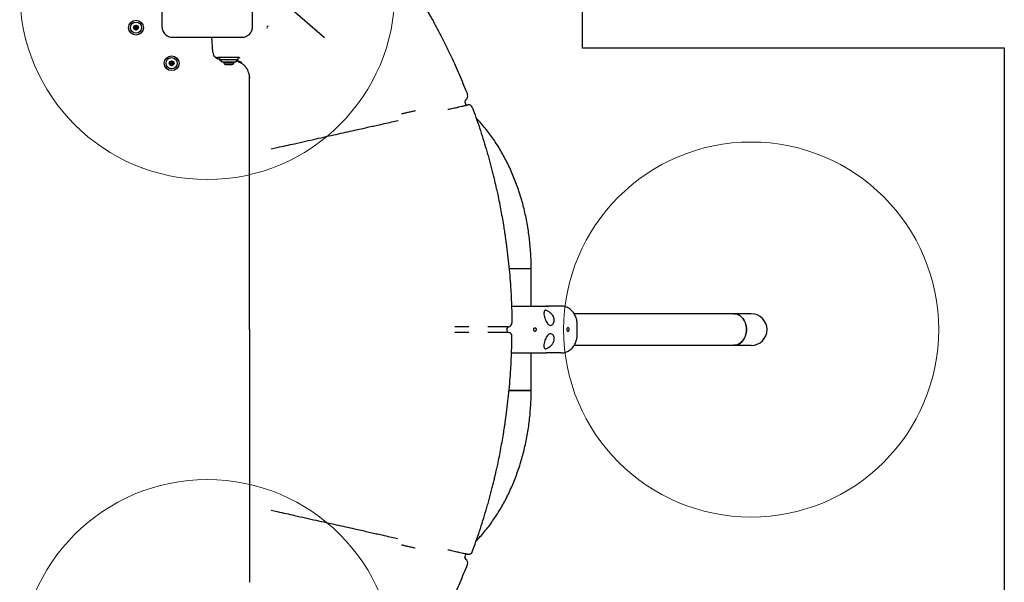
# Model space of a CAD drawing. Units: millimetres. Extents: x 15927 to 27528, y 25094 to 38026.
# Drawn here: x 24831 to 25881, y 30847 to 31447 of the extents above; entities that cross this region are included whole.
import ezdxf

# ---------------------------------------------------------------- set-up
doc = ezdxf.new("R2010")
doc.units = ezdxf.units.MM
doc.header["$LTSCALE"] = 200
doc.layers.add('OTWORY_MONTAŻOWE', color=1, linetype='Continuous')
doc.layers.add('WYLEWKI_BETONOWE', color=52, linetype='Continuous')

msp = doc.modelspace()

# ---------------------------------------------------------------- linework, layer by layer
at = {"color": 7, "linetype": 'Continuous', "lineweight": 25}
for p, q in [((25431, 31416.5), (25431, 31876.5)), ((25156.1, 31427.6), (25119.5, 31459.2)), ((25036.9, 31412.7), (25035.7, 31428.3)), ((25881, 31416.5), (25431, 31416.5)), ((25881, 30816.5), (25881, 31416.5)), ((25036.9, 31412.2), (25036.9, 31412.7)), ((25056.9, 31406.5), (25042.2, 31406.5)), ((25044, 31406.5), (25044, 31404.5)), ((25059.7, 31406.5), (25056.9, 31406.5)), ((25063.1, 31406.5), (25059.7, 31406.5)), ((25065, 31406.5), (25063.1, 31406.5)), ((25064, 31404.5), (25064, 31406.5)), ((25044, 31404.5), (25047, 31402)), ((25044, 31404.5), (25044.3, 31404.5)), ((25044.3, 31404.5), (25064, 31404.5)), ((25047, 31402), (25047.2, 31402)), ((25047.2, 31402), (25061, 31402)), ((25048.5, 31402), (25048.5, 31401.1)), ((25048.5, 31401.1), (25055.4, 31401.1)), ((25051.2, 31399.2), (25054.7, 31399.2)), ((25054.7, 31399.2), (25056.8, 31399.2)), ((25055.4, 31401.1), (25059.5, 31401.1)), ((25059.5, 31401.1), (25059.5, 31402)), ((25061, 31402), (25064, 31404.5)), ((25073.2, 31394.8), (25072.5, 31395.9)), ((25075.9, 31386.1), (25075.9, 31384.8)), ((25076, 31385.5), (25076, 31388.6)), ((25076, 31384.8), (25076, 31385.3)), ((25305.7, 31359.5), (25306.2, 31357.5)), ((25309, 31356.1), (25309, 31356.1)), ((25252.8, 31349.7), (25252.5, 31349.6)), ((25099, 31309.2), (25105.7, 31310.7)), ((25352.8, 31181.5), (25376.4, 31181.5)), ((25352.8, 31181.5), (25359.6, 31181.5)), ((25359.6, 31181.5), (25376.4, 31181.5)), ((25376.4, 31141.5), (25376.4, 31181.5)), ((25408.5, 31141.5), (25392.3, 31141.5)), ((25394.6, 31141), (25392.8, 31141.3)), ((25592.7, 31133.4), (25422.2, 31133.4)), ((25611, 31133.4), (25592.7, 31133.4)), ((25355.9, 31123.5), (25355.9, 31123.5)), ((25310.1, 31119.5), (25310, 31119.5)), ((25310.1, 31113.5), (25310, 31113.5)), ((25350.5, 31117.5), (25350.5, 31115.5)), ((25352.3, 31119.5), (25352.3, 31119.5)), ((25352.3, 31113.5), (25352.3, 31113.5)), ((25425.6, 31111.5), (25425.6, 31121.5)), ((25355.9, 31109.5), (25355.9, 31109.5)), ((25376.4, 31051.5), (25376.4, 31091.5)), ((25408.5, 31091.5), (25392.3, 31091.5)), ((25392.8, 31091.8), (25394.6, 31092)), ((25422.3, 31099.7), (25592.7, 31099.7)), ((25592.7, 31099.7), (25611, 31099.7)), ((25376.4, 31051.5), (25352.8, 31051.5)), ((25352.8, 31051.5), (25359.6, 31051.5)), ((25359.6, 31051.5), (25376.4, 31051.5)), ((25099, 30923.9), (25105.7, 30922.4)), ((25252.8, 30883.3), (25252.5, 30883.4)), ((25305.7, 30873.5), (25306.2, 30875.5)), ((25309, 30876.9), (25309, 30876.9)), ((25076, 30848.3), (25076, 30847.8))]:
    msp.add_line(p, q, dxfattribs=at)
at = {"color": 7, "linetype": 'Continuous', "lineweight": 25, "flags": 128}
for points in [[(25606, 31116.5), (25605.9, 31119), (25605.4, 31121.4), (25604.8, 31123.7), (25603.8, 31125.8), (25602.6, 31127.8), (25601.2, 31129.5), (25599.6, 31130.9), (25597.9, 31132), (25596.1, 31132.8), (25594.2, 31133.3), (25592.7, 31133.4)], [(25592.7, 31133.4), (25593.2, 31133.4), (25595.1, 31133.1), (25597, 31132.5), (25598.8, 31131.5), (25600.5, 31130.2), (25601.9, 31128.6), (25603.2, 31126.8), (25604.3, 31124.8), (25605.1, 31122.5), (25605.7, 31120.2), (25606, 31117.7), (25606, 31115.3), (25605.7, 31112.9), (25605.1, 31110.5), (25604.3, 31108.3), (25603.2, 31106.2), (25601.9, 31104.4), (25600.5, 31102.8), (25598.8, 31101.5), (25597, 31100.6), (25595.1, 31099.9), (25593.2, 31099.7), (25592.7, 31099.7)], [(25415.6, 31118.5), (25415.1, 31118.4), (25414.7, 31117.9), (25414.5, 31117.3), (25414.4, 31116.5), (25414.5, 31115.7), (25414.7, 31115.1), (25415.1, 31114.7), (25415.6, 31114.5), (25416.1, 31114.7), (25416.5, 31115.1), (25416.8, 31115.7), (25416.8, 31116.5), (25416.8, 31117.3), (25416.5, 31117.9), (25416.1, 31118.4), (25415.6, 31118.5)], [(25592.7, 31099.7), (25594.2, 31099.8), (25596.1, 31100.2), (25597.9, 31101), (25599.6, 31102.1), (25601.2, 31103.6), (25602.6, 31105.3), (25603.8, 31107.2), (25604.8, 31109.4), (25605.4, 31111.7), (25605.9, 31114.1), (25606, 31116.5)]]:
    msp.add_lwpolyline(points, dxfattribs=at)
at = {"color": 7, "linetype": 'Continuous', "lineweight": 25}
for centre, radius in [((24955, 31438.5), 7.85), ((24955, 31438.5), 6), ((24955, 31438.5), 2.54), ((24955, 31438.5), 0.55), ((24993, 31400.5), 7.85), ((24993, 31400.5), 6), ((24993, 31400.5), 2.54), ((24993, 31400.5), 0.55)]:
    msp.add_circle(centre, radius, dxfattribs=at)
for centre, radius, start, end in [((24953.2, 31437.5), 0.375, 116.1231, 301.591), ((24953.3, 31439.5), 0.375, 56.1231, 241.591), ((24952.7, 31438.6), 0.75, 296.1231, 61.591), ((24953.8, 31436.6), 0.75, 356.1231, 121.591), ((24953.9, 31440.5), 0.75, 236.1231, 1.591), ((24955, 31440.5), 0.375, 356.1231, 181.591), ((24956, 31436.5), 0.75, 56.1231, 181.591), ((24956.1, 31440.4), 0.75, 176.1231, 301.591), ((24956.7, 31439.5), 0.375, 296.1231, 121.591), ((24957.2, 31438.5), 0.75, 116.1231, 241.591), ((24956.7, 31437.5), 0.375, 236.1231, 61.591), ((25095.8, 31438.7), 1.25, 68.4485, 209.9213), ((24954.9, 31436.5), 0.375, 176.1231, 1.591), ((25044.9, 31412.8), 8, 184.3987, 204.8228), ((25042.2, 31411.5), 5, 204.8228, 270), ((25065, 31405.5), 1, 25.0014, 90), ((24991.1, 31401.3), 0.375, 62.8502, 248.3181), ((24990.7, 31400.3), 0.75, 302.8502, 68.3181), ((24991.3, 31399.4), 0.375, 122.8502, 308.3181), ((24991.7, 31402.3), 0.75, 242.8502, 8.3181), ((24992, 31398.5), 0.75, 2.8502, 128.3181), ((24992.8, 31402.5), 0.375, 2.8502, 188.3181), ((24993.2, 31398.5), 0.375, 182.8502, 8.3181), ((24993.9, 31402.6), 0.75, 182.8502, 308.3181), ((24994.3, 31398.7), 0.75, 62.8502, 188.3181), ((24994.6, 31401.7), 0.375, 302.8502, 128.3181), ((24995.2, 31400.7), 0.75, 122.8502, 248.3181), ((24994.8, 31399.7), 0.375, 242.8502, 68.3181), ((25051.2, 31402), 2.84, 197.9848, 270), ((25056.8, 31402), 2.84, 270, 342.0152), ((25304.9, 31365.3), 4, 297.57, 21.4237), ((25307.7, 31359.9), 2, 117.5719, 193.0451), ((25308.1, 31358), 2, 193.0451, 283.0451), ((25309.9, 31352.2), 4, 20.2515, 103.0449), ((25611, 31116.5), 16.9, 0, 90), ((25611, 31116.5), 16.9, 270, 90), ((25351.9, 31123.5), 4, 275.1223, 0.8822), ((25352.5, 31117.5), 2, 95.1223, 180), ((25352.5, 31115.5), 2, 180, 264.8777), ((25351.9, 31109.5), 4, 359.1178, 84.8777), ((25396.9, 31124.2), 3.21, 237.7235, 302.2765), ((25396.9, 31108.8), 3.21, 57.7235, 122.2765), ((25611, 31116.5), 16.9, 270, 0), ((25307.7, 30873.1), 2, 166.9549, 242.4281), ((25308.1, 30875), 2, 76.9549, 166.9549), ((25304.9, 30867.8), 4, 338.5763, 62.43), ((25309.9, 30880.8), 4, 256.9551, 339.7485)]:
    msp.add_arc(centre, radius, start, end, dxfattribs=at)
for points, knots in [([(24982.7, 31513.5), (24982.7, 31507.4), (24982.7, 31495.1), (24982.7, 31476.5), (24982.7, 31458), (24982.7, 31445.7), (24982.7, 31439.5)], [0, 0, 0, 0, 0.249998, 0.5, 0.749998, 1, 1, 1, 1]), ([(25079.2, 31439.5), (25079.2, 31445.7), (25079.2, 31458), (25079.2, 31476.5), (25079.2, 31495.1), (25079.2, 31507.4), (25079.2, 31513.5)], [0, 0, 0, 0, 0.2499981, 0.5, 0.7499981, 1, 1, 1, 1]), ([(25264.9, 31457.8), (25265.7, 31456.5), (25267.2, 31453.8), (25269.7, 31449.2), (25272.4, 31444.4), (25275.1, 31439.3), (25277.9, 31434), (25280.7, 31428.6), (25283.6, 31423), (25286.5, 31417.2), (25289.3, 31411.4), (25291.1, 31407.5), (25292, 31405.6)], [0, 0, 0, 0, 0.098388, 0.196789, 0.298134, 0.399488, 0.49871, 0.597937, 0.699507, 0.801078, 0.900266, 1, 1, 1, 1]), ([(24982.7, 31439.5), (24982.8, 31438.8), (24982.8, 31437.3), (24983.5, 31435.2), (24984.5, 31433.2), (24986, 31431.5), (24987.7, 31430.1), (24989.6, 31429.1), (24991.7, 31428.4), (24993.2, 31428.3), (24994, 31428.3)], [0, 0, 0, 0, 0.127824, 0.250004, 0.375728, 0.499754, 0.62375, 0.749431, 0.871885, 1, 1, 1, 1]), ([(25068, 31428.3), (25068.7, 31428.3), (25070.2, 31428.4), (25072.3, 31429.1), (25074.3, 31430.1), (25076, 31431.5), (25077.4, 31433.2), (25078.4, 31435.2), (25079.1, 31437.3), (25079.2, 31438.8), (25079.2, 31439.5)], [0, 0, 0, 0, 0.127824, 0.250004, 0.375728, 0.499754, 0.62375, 0.749431, 0.871885, 1, 1, 1, 1]), ([(24994, 31428.3), (25000.1, 31428.3), (25012.4, 31428.3), (25031, 31428.3), (25049.5, 31428.3), (25061.8, 31428.3), (25068, 31428.3)], [0, 0, 0, 0, 0.249998, 0.5, 0.749998, 1, 1, 1, 1]), ([(25044.1, 31404.8), (25043.9, 31404.8), (25043.1, 31404.9), (25041.7, 31405.3), (25040, 31406.3), (25038.9, 31407.4), (25038.2, 31408.3), (25037.9, 31408.9), (25037.7, 31409.3), (25037.6, 31409.4), (25037.6, 31409.4)], [0, 0, 0, 0, 0.03116, 0.245549, 0.437796, 0.633591, 0.754347, 0.836873, 0.919778, 1, 1, 1, 1]), ([(25292, 31405.6), (25294.9, 31399.2), (25300.8, 31386.3), (25306, 31373.3), (25308.6, 31366.7)], [0, 0, 0, 0, 0.499762, 1, 1, 1, 1]), ([(25063.5, 31402.3), (25063.3, 31402.4), (25062.8, 31402.6), (25062.2, 31402.7), (25061.9, 31402.8)], [0, 0, 0, 0, 0.3859944, 1, 1, 1, 1]), ([(25067.8, 31401.4), (25067.6, 31401.4), (25067.1, 31401.6), (25066.1, 31402), (25064.5, 31402.5), (25063, 31402.7), (25062, 31402.9)], [0, 0, 0, 0, 0.174572, 0.408562, 0.647738, 1, 1, 1, 1]), ([(25063.5, 31402.4), (25064.4, 31402), (25066.2, 31401.4), (25068.7, 31399.8), (25070.8, 31398), (25071.8, 31396.7), (25072.2, 31396.2)], [0, 0, 0, 0, 0.2679564, 0.5370689, 0.8049458, 1, 1, 1, 1]), ([(25075.9, 31386.1), (25075.9, 31386.5), (25075.9, 31387.6), (25075.4, 31389.8), (25074.6, 31392.2), (25073.7, 31394.1), (25073.4, 31394.6), (25073.2, 31394.8)], [0, 0, 0, 0, 0.079048, 0.206592, 0.463771, 0.731229, 1, 1, 1, 1]), ([(25076, 31311.9), (25076, 31314.3), (25076, 31319), (25076, 31326.4), (25076, 31334.1), (25076, 31342.3), (25076, 31350.7), (25076, 31358.8), (25076, 31366.5), (25076, 31373.7), (25076, 31379.2), (25076, 31382.9), (25076, 31384.5), (25076, 31385.3)], [0, 0, 0, 0, 0.091514, 0.183282, 0.274782, 0.380902, 0.487444, 0.593589, 0.70009, 0.806975, 0.913539, 0.960218, 1, 1, 1, 1]), ([(25287.6, 31351.4), (25289.4, 31351.7), (25292.1, 31352.4), (25295.7, 31353.1), (25297.4, 31353.5), (25298.3, 31353.7)], [0, 0, 0, 0, 0.4668, 0.730761, 1, 1, 1, 1]), ([(25298.3, 31353.7), (25298.7, 31353.8), (25300, 31354.1), (25302.2, 31354.6), (25304.6, 31355.1), (25306.5, 31355.6), (25307.9, 31355.9), (25308.8, 31356.1), (25308.9, 31356.1), (25309, 31356.1)], [0, 0, 0, 0, 0.059945, 0.217031, 0.37411, 0.530591, 0.687067, 0.843534, 1, 1, 1, 1]), ([(25309, 31356.1), (25309, 31356.1), (25309, 31356.1), (25309, 31356.1), (25309, 31356.1)], [0, 0, 0, 0, 0.000193, 1, 1, 1, 1]), ([(25310.5, 31356.2), (25310.4, 31356.2), (25310.1, 31356.2), (25309.6, 31356.2), (25309.4, 31356.2), (25309.3, 31356.2)], [0, 0, 0, 0, 0.402335, 0.759775, 1, 1, 1, 1]), ([(25313.6, 31353.6), (25316.3, 31346.3), (25321.5, 31331.6), (25326.1, 31316.6), (25328.3, 31309.1)], [0, 0, 0, 0, 0.499707, 1, 1, 1, 1]), ([(25242.5, 31347.4), (25241.9, 31347.3), (25240.6, 31347), (25239.1, 31346.6), (25238.5, 31346.5), (25238.1, 31346.4)], [0, 0, 0, 0, 0.347403, 0.669122, 1, 1, 1, 1]), ([(25252.5, 31349.6), (25252.5, 31349.6), (25251.5, 31349.4), (25249.7, 31349), (25246.7, 31348.3), (25244.3, 31347.8), (25242.9, 31347.5), (25242.5, 31347.4)], [0, 0, 0, 0, 0.011082, 0.251688, 0.492321, 0.882429, 1, 1, 1, 1]), ([(25105.7, 31310.7), (25108.8, 31311.4), (25115, 31312.7), (25125, 31315), (25135.8, 31317.4), (25147.1, 31319.9), (25158, 31322.4), (25168.5, 31324.7), (25178.5, 31327), (25187.4, 31328.9), (25195.1, 31330.7), (25201.8, 31332.2), (25208.2, 31333.6), (25212.2, 31334.5), (25214.2, 31334.9)], [0, 0, 0, 0, 0.069169, 0.138436, 0.23097, 0.323563, 0.416097, 0.510809, 0.605585, 0.700301, 0.775007, 0.849713, 0.924856, 1, 1, 1, 1]), ([(25214.2, 31334.9), (25216.1, 31335.3), (25220.8, 31336.4), (25227.5, 31337.9), (25232.3, 31339), (25234.3, 31339.4), (25234.4, 31339.5)], [0, 0, 0, 0, 0.246841, 0.618117, 0.990468, 1, 1, 1, 1]), ([(25376.4, 31181.5), (25376.4, 31183), (25376.4, 31187.1), (25376.2, 31193.9), (25375.7, 31201.9), (25375, 31209.9), (25374, 31217.8), (25372.8, 31225.7), (25371.4, 31233.6), (25369.7, 31241.3), (25367.9, 31249), (25365.8, 31256.5), (25363.4, 31264), (25360.9, 31271.3), (25358.1, 31278.5), (25355.1, 31285.5), (25351.9, 31292.4), (25348.5, 31299.1), (25344.9, 31305.6), (25341.2, 31312), (25337.2, 31318.1), (25333, 31324), (25328.7, 31329.7), (25324.2, 31335.1), (25320.5, 31339.3), (25318.2, 31341.6), (25317.6, 31342.2)], [0, 0, 0, 0, 0.023343, 0.0669364, 0.1105345, 0.1541363, 0.1977428, 0.2413552, 0.2849742, 0.3286006, 0.3722349, 0.4158774, 0.4595281, 0.5031865, 0.546852, 0.5905232, 0.6341983, 0.677874, 0.7215469, 0.7652128, 0.8088668, 0.8525031, 0.896115, 0.9396951, 0.9832351, 1, 1, 1, 1]), ([(25076, 31116.5), (25076, 31124.7), (25076, 31142.4), (25076, 31169.6), (25076, 31198.2), (25076, 31224.4), (25076, 31248.2), (25076, 31269.6), (25076, 31290.9), (25076, 31304.9), (25076, 31311.9)], [0, 0, 0, 0, 0.123617, 0.268472, 0.413375, 0.558216, 0.668637, 0.779128, 0.889603, 1, 1, 1, 1]), ([(25328.3, 31309.1), (25328.9, 31307.2), (25330, 31303.4), (25331.6, 31297.7), (25333.1, 31292), (25334.6, 31286.5), (25335.9, 31281.1), (25337.2, 31275.9), (25338.3, 31270.9), (25339.5, 31265.7), (25340.3, 31262.4), (25340.7, 31260.5)], [0, 0, 0, 0, 0.106424, 0.212847, 0.322103, 0.431355, 0.536971, 0.642584, 0.751261, 0.859934, 1, 1, 1, 1]), ([(25340.7, 31260.5), (25341.9, 31254.7), (25344.2, 31243.2), (25346.6, 31229.6), (25347.8, 31221.8), (25348.1, 31219.8)], [0, 0, 0, 0, 0.426244, 0.852631, 1, 1, 1, 1]), ([(25348.1, 31219.8), (25348.2, 31219.3), (25348.4, 31218.2), (25348.7, 31216.1), (25349, 31213.7), (25349.4, 31211.2), (25349.6, 31209.4), (25349.8, 31208.5)], [0, 0, 0, 0, 0.156955, 0.364025, 0.576887, 0.785616, 1, 1, 1, 1]), ([(25349.8, 31208.5), (25350.8, 31200.3), (25352.9, 31183.7), (25354.6, 31161.2), (25355.6, 31141.1), (25355.8, 31129.4), (25355.9, 31123.5)], [0, 0, 0, 0, 0.293234, 0.58686, 0.793362, 1, 1, 1, 1]), ([(25355.5, 31141.5), (25355.7, 31141.5), (25357.5, 31141.5), (25361, 31141.5), (25365.9, 31141.5), (25370.6, 31141.5), (25374.6, 31141.5), (25377.7, 31141.5), (25378.8, 31141.5), (25379.3, 31141.5)], [0, 0, 0, 0, 0.0235799, 0.1788984, 0.3396774, 0.507244, 0.6765972, 0.8424141, 1, 1, 1, 1]), ([(25379.3, 31141.5), (25380, 31141.5), (25381.3, 31141.5), (25383.6, 31141.5), (25386.2, 31141.5), (25388.7, 31141.5), (25391, 31141.5), (25391.9, 31141.5), (25392.3, 31141.5)], [0, 0, 0, 0, 0.1640789, 0.3295402, 0.4995524, 0.6708895, 0.8372258, 1, 1, 1, 1]), ([(25394.8, 31135.8), (25394.3, 31136.1), (25393.3, 31136.6), (25392.2, 31137), (25391.2, 31137.1), (25390.5, 31136.5), (25390, 31135.2), (25389.9, 31133), (25390.2, 31131), (25390.6, 31129.9), (25390.6, 31129.7)], [0, 0, 0, 0, 0.102165, 0.20464, 0.301924, 0.451931, 0.605381, 0.78742, 0.974074, 1, 1, 1, 1]), ([(25392.3, 31141.5), (25392.6, 31141.5), (25392.9, 31141.5), (25392.8, 31141.2), (25392.8, 31141.1)], [0, 0, 0, 0, 0.794816, 1, 1, 1, 1]), ([(25392.3, 31141.5), (25392.8, 31141.5), (25393.7, 31141.4), (25394.3, 31141.2), (25394.6, 31141)], [0, 0, 0, 0, 0.481812, 1, 1, 1, 1]), ([(25398.6, 31121.5), (25398.8, 31121.6), (25399.4, 31122.1), (25400.4, 31123.3), (25401.1, 31125.5), (25401.1, 31127.9), (25400.2, 31130.5), (25398.6, 31132.9), (25396.6, 31134.7), (25395.2, 31135.5), (25394.8, 31135.8)], [0, 0, 0, 0, 0.041903, 0.182369, 0.320933, 0.455471, 0.591383, 0.740398, 0.913515, 1, 1, 1, 1]), ([(25425.6, 31121.5), (25425.6, 31122), (25425.5, 31123.3), (25425.3, 31125.5), (25424.7, 31128), (25423.9, 31130.4), (25422.8, 31132.6), (25421.4, 31134.7), (25419.9, 31136.5), (25418.1, 31138.1), (25416.2, 31139.5), (25414.2, 31140.5), (25412, 31141.1), (25410.1, 31141.5), (25409, 31141.5), (25408.5, 31141.5)], [0, 0, 0, 0, 0.048151, 0.131289, 0.214649, 0.298171, 0.38178, 0.465329, 0.548588, 0.631272, 0.713094, 0.793849, 0.873472, 0.952062, 1, 1, 1, 1]), ([(25390.6, 31129.7), (25390.7, 31129.5), (25391, 31128.3), (25391.8, 31126.2), (25393, 31123.8), (25394.1, 31122.3), (25394.9, 31121.7), (25395.2, 31121.5)], [0, 0, 0, 0, 0.078428, 0.363443, 0.614587, 0.855422, 1, 1, 1, 1]), ([(25076, 31116.5), (25076, 31108.4), (25076, 31090.6), (25076, 31063.4), (25076, 31034.8), (25076, 31008.6), (25076, 30984.8), (25076, 30963.4), (25076, 30942.1), (25076, 30928.1), (25076, 30921.1)], [0, 0, 0, 0, 0.123617, 0.268472, 0.413375, 0.558216, 0.668637, 0.779128, 0.889603, 1, 1, 1, 1]), ([(25310, 31119.5), (25309.1, 31119.5), (25307.3, 31119.5), (25304.7, 31119.5), (25302.2, 31119.5), (25299.9, 31119.5), (25298, 31119.5), (25296.2, 31119.5), (25295.5, 31119.5), (25295, 31119.5)], [0, 0, 0, 0, 0.136338, 0.272676, 0.409561, 0.546445, 0.683267, 0.820089, 1, 1, 1, 1]), ([(25310, 31113.5), (25309.1, 31113.5), (25307.3, 31113.5), (25304.7, 31113.5), (25302.2, 31113.5), (25299.9, 31113.5), (25298, 31113.5), (25296.2, 31113.5), (25295.5, 31113.5), (25295, 31113.5)], [0, 0, 0, 0, 0.136338, 0.272676, 0.409561, 0.546445, 0.683267, 0.820089, 1, 1, 1, 1]), ([(25352.3, 31119.5), (25352.2, 31119.5), (25352.1, 31119.5), (25351.2, 31119.5), (25349.7, 31119.5), (25347.8, 31119.5), (25345.6, 31119.5), (25343, 31119.5), (25340, 31119.5), (25336.3, 31119.5), (25333, 31119.5), (25330.8, 31119.5), (25330.2, 31119.5)], [0, 0, 0, 0, 0.103434, 0.209858, 0.313545, 0.420244, 0.509652, 0.600966, 0.704611, 0.811265, 0.947472, 1, 1, 1, 1]), ([(25352.3, 31113.5), (25352.2, 31113.5), (25352.1, 31113.5), (25351.2, 31113.5), (25349.7, 31113.5), (25347.8, 31113.5), (25345.6, 31113.5), (25343, 31113.5), (25340, 31113.5), (25336.3, 31113.5), (25333, 31113.5), (25330.8, 31113.5), (25330.2, 31113.5)], [0, 0, 0, 0, 0.104928, 0.209855, 0.315047, 0.420239, 0.5106, 0.600962, 0.70611, 0.811259, 0.94747, 1, 1, 1, 1]), ([(25380.4, 31118.5), (25380.3, 31118.5), (25380, 31118.4), (25379.6, 31118.1), (25379.3, 31117.6), (25379.2, 31117), (25379.1, 31116.3), (25379.3, 31115.6), (25379.5, 31115.1), (25379.9, 31114.7), (25380.3, 31114.5), (25380.7, 31114.5), (25381.1, 31114.8), (25381.4, 31115.3), (25381.6, 31115.9), (25381.6, 31116.5), (25381.6, 31117.2), (25381.4, 31117.8), (25381.1, 31118.2), (25380.8, 31118.5), (25380.5, 31118.5), (25380.4, 31118.5)], [0, 0, 0, 0, 0.053585, 0.107166, 0.160842, 0.214582, 0.268218, 0.321744, 0.375327, 0.429044, 0.482763, 0.53635, 0.589877, 0.643507, 0.697246, 0.750927, 0.804475, 0.858022, 0.911701, 0.96544, 1, 1, 1, 1]), ([(25395.2, 31111.5), (25394.7, 31111.1), (25393.7, 31110.3), (25392.5, 31108.3), (25391.4, 31105.9), (25390.9, 31104.2), (25390.6, 31103.3), (25390.6, 31103.3)], [0, 0, 0, 0, 0.248916, 0.498027, 0.741775, 0.983194, 1, 1, 1, 1]), ([(25394.8, 31097.2), (25395.5, 31097.7), (25397.2, 31098.8), (25399.3, 31101.1), (25400.8, 31103.9), (25401.2, 31106.7), (25400.7, 31109.1), (25399.7, 31110.7), (25398.9, 31111.3), (25398.6, 31111.5)], [0, 0, 0, 0, 0.1412387, 0.319255, 0.478697, 0.6389521, 0.7794637, 0.9135333, 1, 1, 1, 1]), ([(25408.5, 31091.5), (25409, 31091.5), (25410.2, 31091.6), (25412.1, 31091.9), (25414.2, 31092.6), (25416.1, 31093.5), (25418, 31094.8), (25419.7, 31096.3), (25421.2, 31098), (25422.5, 31100), (25423.6, 31102.1), (25424.5, 31104.5), (25425.1, 31106.9), (25425.5, 31109.3), (25425.5, 31110.8), (25425.6, 31111.5)], [0, 0, 0, 0, 0.0527839, 0.1300089, 0.2071709, 0.2846257, 0.3626912, 0.4415847, 0.5213964, 0.60209, 0.6835325, 0.7655474, 0.8479671, 0.930668, 1, 1, 1, 1]), ([(25349.8, 31024.5), (25350.8, 31032.8), (25352.9, 31049.3), (25354.6, 31071.8), (25355.6, 31091.9), (25355.8, 31103.6), (25355.9, 31109.5)], [0, 0, 0, 0, 0.293234, 0.58686, 0.793362, 1, 1, 1, 1]), ([(25390.6, 31103.3), (25390.4, 31102.3), (25389.9, 31100.4), (25390, 31098), (25390.5, 31096.5), (25391.2, 31096), (25392.3, 31096.1), (25393.5, 31096.5), (25394.4, 31097), (25394.8, 31097.2)], [0, 0, 0, 0, 0.185665, 0.371313, 0.557745, 0.703427, 0.812889, 0.923057, 1, 1, 1, 1]), ([(25355.5, 31091.5), (25355.7, 31091.5), (25357.5, 31091.5), (25361, 31091.5), (25365.9, 31091.5), (25370.6, 31091.5), (25374.6, 31091.5), (25377.7, 31091.5), (25378.8, 31091.5), (25379.3, 31091.5)], [0, 0, 0, 0, 0.0235799, 0.1788984, 0.3396774, 0.507244, 0.6765972, 0.8424141, 1, 1, 1, 1]), ([(25379.3, 31091.5), (25380, 31091.5), (25381.3, 31091.5), (25383.6, 31091.5), (25386.2, 31091.5), (25388.7, 31091.5), (25391, 31091.5), (25391.9, 31091.5), (25392.3, 31091.5)], [0, 0, 0, 0, 0.1638063, 0.3297412, 0.4995839, 0.670965, 0.8372261, 1, 1, 1, 1]), ([(25394.6, 31092), (25394.3, 31091.9), (25393.7, 31091.6), (25392.8, 31091.5), (25392.3, 31091.5)], [0, 0, 0, 0, 0.518161, 1, 1, 1, 1]), ([(25392.8, 31091.9), (25392.8, 31091.8), (25392.9, 31091.6), (25392.6, 31091.5), (25392.3, 31091.5)], [0, 0, 0, 0, 0.205621, 1, 1, 1, 1]), ([(25317.6, 30890.8), (25318.4, 30891.6), (25320.7, 30894), (25324.5, 30898.3), (25329, 30903.8), (25333.3, 30909.4), (25337.4, 30915.4), (25341.4, 30921.5), (25345.2, 30927.8), (25348.8, 30934.3), (25352.1, 30941), (25355.3, 30947.9), (25358.3, 30954.9), (25361, 30962.1), (25363.6, 30969.4), (25365.9, 30976.9), (25368, 30984.4), (25369.8, 30992.1), (25371.5, 30999.9), (25372.9, 31007.7), (25374.1, 31015.6), (25375, 31023.5), (25375.7, 31031.5), (25376.2, 31039.6), (25376.4, 31046.2), (25376.4, 31050.2), (25376.4, 31051.5)], [0, 0, 0, 0, 0.020344, 0.063692, 0.107099, 0.150557, 0.194057, 0.237591, 0.281152, 0.324734, 0.368332, 0.41194, 0.455555, 0.499174, 0.542793, 0.586411, 0.630026, 0.673637, 0.717245, 0.760849, 0.80445, 0.848048, 0.891643, 0.935237, 0.978831, 1, 1, 1, 1]), ([(25348.1, 31013.3), (25348.2, 31013.7), (25348.4, 31014.9), (25348.7, 31016.9), (25349, 31019.3), (25349.4, 31021.9), (25349.6, 31023.6), (25349.8, 31024.5)], [0, 0, 0, 0, 0.156955, 0.364025, 0.576887, 0.785616, 1, 1, 1, 1]), ([(25340.7, 30972.5), (25341.9, 30978.3), (25344.2, 30989.8), (25346.6, 31003.4), (25347.8, 31011.3), (25348.1, 31013.3)], [0, 0, 0, 0, 0.426244, 0.852631, 1, 1, 1, 1]), ([(25328.3, 30923.9), (25328.9, 30925.8), (25330, 30929.6), (25331.6, 30935.3), (25333.1, 30941), (25334.6, 30946.6), (25335.9, 30951.9), (25337.2, 30957.1), (25338.3, 30962.1), (25339.5, 30967.4), (25340.3, 30970.7), (25340.7, 30972.5)], [0, 0, 0, 0, 0.106424, 0.212847, 0.322103, 0.431355, 0.536971, 0.642584, 0.751261, 0.859934, 1, 1, 1, 1]), ([(25313.6, 30879.4), (25316.3, 30886.8), (25321.5, 30901.5), (25326.1, 30916.4), (25328.3, 30923.9)], [0, 0, 0, 0, 0.499707, 1, 1, 1, 1]), ([(25076, 30921.1), (25076, 30918.8), (25076, 30914), (25076, 30906.7), (25076, 30898.9), (25076, 30890.7), (25076, 30882.4), (25076, 30874.2), (25076, 30866.5), (25076, 30859.3), (25076, 30853.9), (25076, 30850.1), (25076, 30848.5), (25076, 30847.8)], [0, 0, 0, 0, 0.091514, 0.183282, 0.274782, 0.380902, 0.487444, 0.593589, 0.70009, 0.806975, 0.913539, 0.960218, 1, 1, 1, 1]), ([(25105.7, 30922.4), (25108.8, 30921.7), (25115, 30920.3), (25125, 30918), (25135.8, 30915.6), (25147.1, 30913.1), (25158, 30910.7), (25168.5, 30908.3), (25178.5, 30906.1), (25187.4, 30904.1), (25195.1, 30902.4), (25201.8, 30900.9), (25208.2, 30899.4), (25212.2, 30898.6), (25214.2, 30898.1)], [0, 0, 0, 0, 0.069169, 0.138436, 0.23097, 0.323563, 0.416097, 0.510809, 0.605585, 0.700301, 0.775007, 0.849713, 0.924856, 1, 1, 1, 1]), ([(25214.2, 30898.1), (25216.1, 30897.7), (25220.8, 30896.6), (25227.6, 30895.1), (25232, 30894.1), (25234.2, 30893.6)], [0, 0, 0, 0, 0.249217, 0.624066, 1, 1, 1, 1]), ([(25242.5, 30885.6), (25241.9, 30885.8), (25240.6, 30886.1), (25239.1, 30886.4), (25238.5, 30886.5), (25238.1, 30886.6)], [0, 0, 0, 0, 0.347403, 0.669122, 1, 1, 1, 1]), ([(25252.5, 30883.4), (25252.5, 30883.4), (25251.5, 30883.6), (25249.7, 30884), (25246.7, 30884.7), (25244.3, 30885.2), (25242.9, 30885.5), (25242.5, 30885.6)], [0, 0, 0, 0, 0.011082, 0.251688, 0.492321, 0.882429, 1, 1, 1, 1]), ([(25287.6, 30881.7), (25289.4, 30881.3), (25292.1, 30880.7), (25295.7, 30879.9), (25297.4, 30879.5), (25298.3, 30879.3)], [0, 0, 0, 0, 0.4668, 0.730761, 1, 1, 1, 1]), ([(25298.3, 30879.3), (25298.7, 30879.2), (25300, 30878.9), (25302.2, 30878.4), (25304.6, 30877.9), (25306.5, 30877.5), (25307.9, 30877.1), (25308.8, 30876.9), (25308.9, 30876.9), (25309, 30876.9)], [0, 0, 0, 0, 0.059945, 0.217031, 0.37411, 0.530591, 0.687067, 0.843534, 1, 1, 1, 1]), ([(25309, 30876.9), (25309, 30876.9), (25309, 30876.9), (25309, 30876.9), (25309, 30876.9)], [0, 0, 0, 0, 0.000193, 1, 1, 1, 1]), ([(25309.3, 30876.8), (25309.3, 30876.8), (25309.6, 30876.8), (25310.1, 30876.8), (25310.8, 30876.9), (25311.6, 30877.2), (25312.4, 30877.7), (25313.1, 30878.5), (25313.5, 30879), (25313.6, 30879.4), (25313.6, 30879.4)], [0, 0, 0, 0, 0.015038, 0.145751, 0.255923, 0.418914, 0.618704, 0.798491, 0.991859, 1, 1, 1, 1]), ([(25292, 30827.5), (25294.9, 30833.9), (25300.8, 30846.7), (25306, 30859.8), (25308.6, 30866.3)], [0, 0, 0, 0, 0.499762, 1, 1, 1, 1]), ([(25075.9, 30848.3), (25075.9, 30848.1), (25075.9, 30847.6), (25075.9, 30847.2), (25075.8, 30846.9)], [0, 0, 0, 0, 0.395637, 1, 1, 1, 1])]:
    msp.add_open_spline(points, degree=3, knots=knots, dxfattribs=at)
at = {"layer": 'OTWORY_MONTAŻOWE', "linetype": 'Continuous', "lineweight": 18}
for centre in [(25031, 31476.5), (25611, 31116.5), (25031, 30756.5)]:
    msp.add_circle(centre, 200, dxfattribs=at)
at = {"layer": 'WYLEWKI_BETONOWE', "linetype": 'Continuous', "lineweight": 18}
for p, q in [((25431, 31416.5), (25431, 31876.5)), ((25881, 31416.5), (25431, 31416.5)), ((25881, 30816.5), (25881, 31416.5))]:
    msp.add_line(p, q, dxfattribs=at)

doc.saveas('drawing.dxf')
